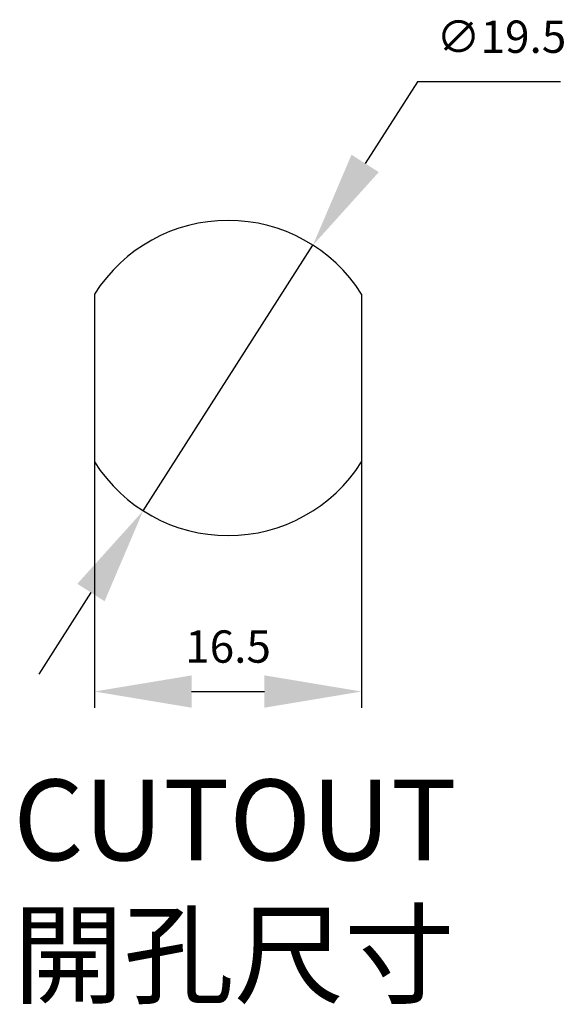
# Model space of a CAD drawing. Units: millimetres. Extents: x 485 to 623, y 258 to 387.
# Drawn here: x 590 to 623, y 291 to 352 of the extents above; entities that cross this region are included whole.
import ezdxf

# ---------------------------------------------------------------- set-up
doc = ezdxf.new("R2010")
doc.units = ezdxf.units.MM
doc.header["$PDSIZE"] = -1
doc.dimstyles.new('ISO-25', dxfattribs={"dimtxt": 2.5, "dimasz": 2.5, "dimexe": 1.25, "dimexo": 0.625, "dimtad": 1, "dimtxsty": 'Standard', "dimcen": 2.5, "dimadec": 0, "dimazin": 0, "dimtfac": 1, "dimtmove": 0, "dimatfit": 3, "dimfxl": 0, "dimarcsym": 0})

# ---------------------------------------------------------------- blocks, each defined once
blk = doc.blocks.new('*D7')
at = {"color": 0, "lineweight": -2}
for p, q in [((614.118, 347.944), (610.889, 342.887)), ((622.975, 347.944), (614.118, 347.944)), ((597.164, 321.396), (607.66, 337.83)), ((593.935, 316.339), (590.706, 311.282))]:
    blk.add_line(p, q, dxfattribs=at)
at = {"color": 0}
for points in [[(610.046, 343.426), (611.732, 342.349), (607.66, 337.83)], [(593.092, 316.877), (594.778, 315.801), (597.164, 321.396)]]:
    blk.add_solid(points, dxfattribs=at)
at = {"layer": 'Defpoints', "color": 0}
for p in [(607.66, 337.83), (597.164, 321.396)]:
    blk.add_point(p, dxfattribs=at)
at = {"color": 0, "insert": (619.309, 350.468), "char_height": 2, "attachment_point": 5}
blk.add_mtext('∅19.5', dxfattribs=at)
blk = doc.blocks.new('*D8')
at = {"color": 0, "lineweight": -2}
for p, q in [((594.162, 328.613), (594.162, 309.214)), ((610.662, 328.613), (610.662, 309.214)), ((600.162, 310.214), (604.662, 310.214))]:
    blk.add_line(p, q, dxfattribs=at)
at = {"color": 0}
for points in [[(600.162, 311.214), (600.162, 309.214), (594.162, 310.214)], [(604.662, 311.214), (604.662, 309.214), (610.662, 310.214)]]:
    blk.add_solid(points, dxfattribs=at)
at = {"layer": 'Defpoints', "color": 0}
for p in [(594.162, 329.613), (610.662, 329.613), (610.662, 310.214)]:
    blk.add_point(p, dxfattribs=at)
at = {"color": 0, "insert": (602.412, 312.738), "char_height": 2, "attachment_point": 5}
blk.add_mtext('16.5', dxfattribs=at)

msp = doc.modelspace()

# ---------------------------------------------------------------- linework, layer by layer
for p, q in [((594.162, 334.809), (594.162, 324.417)), ((610.662, 334.809), (610.662, 324.417))]:
    msp.add_line(p, q)
for start, end in [(32.20423, 147.79577), (212.20423, 327.79577)]:
    msp.add_arc((602.412, 329.613), 9.75, start, end)

# ---------------------------------------------------------------- texts
at = {"insert": (589.135, 304.771), "char_height": 5, "width": 126.83425, "attachment_point": 1}
msp.add_mtext('CUTOUT\\P{\\fPMingLiU|b0|i0|c136|p18;開孔尺寸}', dxfattribs=at)

# ---------------------------------------------------------------- dimensions: what is measured, and where the dimension line sits
dim = msp.add_diameter_dim_2p(p1=(597.164, 321.396), p2=(607.66, 337.83), dimstyle='ISO-25', override={"dimtxt": 2, "dimasz": 6, "dimexe": 1, "dimexo": 1, "dimgap": 1.524, "dimtih": 1, "dimtoh": 1, "dimdec": 1, "dimzin": 0, "dimdsep": 46, "dimtdec": 1, "dimtzin": 0})
dim.commit()
dim.dimension.update_dxf_attribs({"geometry": '*D7', "text_midpoint": (619.309, 350.468)})
dim = msp.add_linear_dim(base=(610.662, 310.214), p1=(594.162, 329.613), p2=(610.662, 329.613), dimstyle='ISO-25', override={"dimtxt": 2, "dimasz": 6, "dimexe": 1, "dimexo": 1, "dimgap": 1.524, "dimtih": 1, "dimtoh": 1, "dimdec": 1, "dimzin": 0, "dimdsep": 46, "dimtdec": 1, "dimtzin": 0})
dim.commit()
dim.dimension.update_dxf_attribs({"geometry": '*D8', "text_midpoint": (602.412, 312.738)})

doc.saveas('drawing.dxf')
